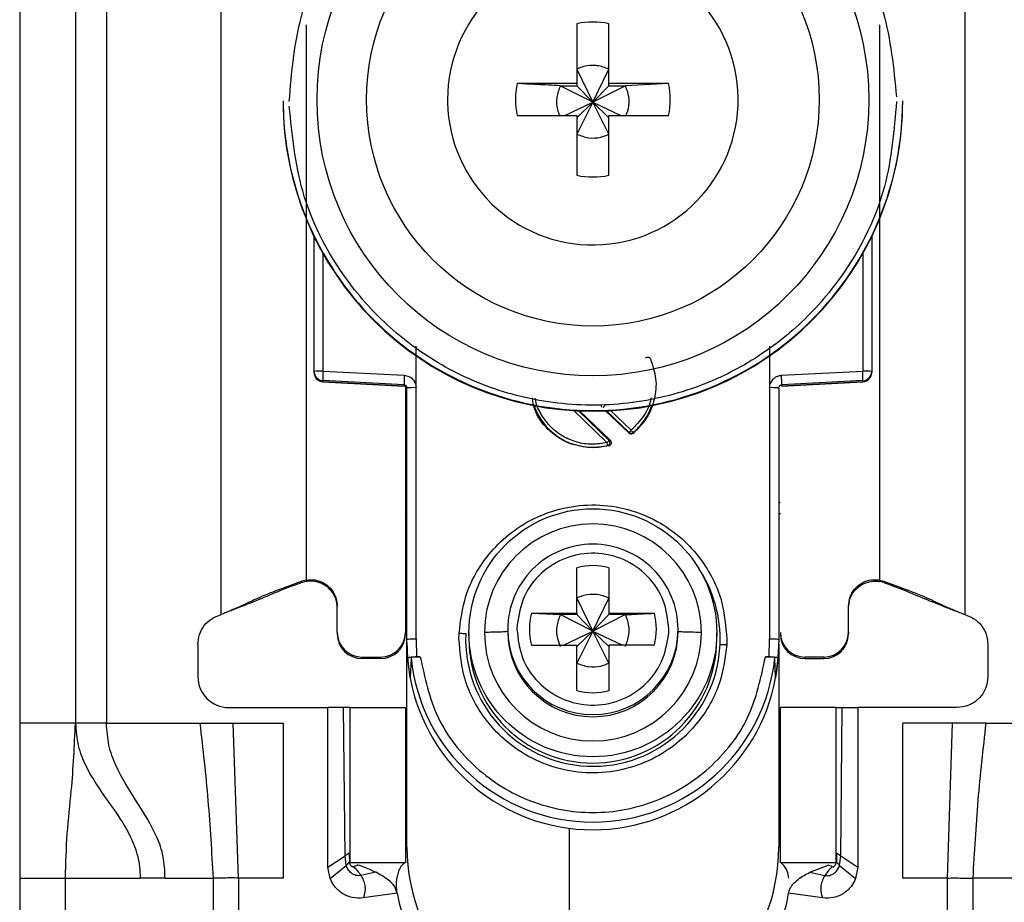
# Model space of a CAD drawing. Units: millimetres. Extents: x 487 to 5780, y -330 to 3252.
# Drawn here: x 2968 to 3000, y 857 to 886 of the extents above; entities that cross this region are included whole.
import ezdxf

# ---------------------------------------------------------------- set-up
doc = ezdxf.new("R2010")
doc.units = ezdxf.units.MM

msp = doc.modelspace()

# ---------------------------------------------------------------- linework, layer by layer
at = {"color": 7, "linetype": 'Continuous', "lineweight": 25}
for p, q in [((2967.946, 905.366), (2967.946, 862.866)), ((2969.746, 905.366), (2969.746, 862.866)), ((2970.746, 905.366), (2970.746, 862.866)), ((2974.446, 866.366), (2974.446, 899.879)), ((2998.446, 899.879), (2998.446, 866.366)), ((2985.931, 885.424), (2985.931, 883.494)), ((2986.961, 883.494), (2986.961, 885.424)), ((2985.931, 883.958), (2986.446, 882.892)), ((2986.446, 882.892), (2986.961, 883.958)), ((2985.931, 883.494), (2984, 883.494)), ((2985.931, 883.494), (2985.931, 883.423)), ((2988.892, 883.494), (2986.961, 883.494)), ((2986.961, 883.423), (2986.961, 883.494)), ((2988.892, 883.494), (2987.496, 883.423)), ((2985.395, 883.423), (2985.931, 883.423)), ((2986.446, 882.892), (2985.395, 883.423)), ((2985.931, 883.423), (2986.446, 882.892)), ((2987.496, 883.423), (2986.446, 882.892)), ((2986.446, 882.892), (2986.961, 883.423)), ((2986.961, 883.423), (2987.496, 883.423)), ((2976.446, 882.941), (2976.446, 882.921)), ((2981.756, 882.979), (2981.757, 882.884)), ((2985.544, 882.464), (2986.446, 882.892)), ((2986.446, 882.892), (2985.931, 881.858)), ((2985.931, 882.393), (2986.446, 882.892)), ((2986.961, 881.858), (2986.446, 882.892)), ((2986.961, 882.393), (2986.446, 882.892)), ((2986.446, 882.892), (2987.348, 882.464)), ((2996.446, 882.921), (2996.446, 882.941)), ((2984, 882.464), (2985.931, 882.464)), ((2985.931, 882.464), (2985.931, 880.534)), ((2986.961, 880.534), (2986.961, 882.464)), ((2986.961, 882.464), (2988.892, 882.464)), ((2977.446, 874.21), (2977.446, 878.564)), ((2995.446, 878.583), (2995.446, 874.21)), ((2980.741, 873.684), (2980.742, 875.02)), ((2992.15, 875.025), (2992.151, 873.684)), ((2977.446, 874.176), (2977.446, 874.21)), ((2977.446, 874.165), (2977.446, 874.176)), ((2977.446, 874.165), (2977.446, 874.165)), ((2977.738, 874.218), (2980.359, 874.083)), ((2992.533, 874.083), (2995.154, 874.218)), ((2995.446, 874.21), (2995.446, 874.176)), ((2995.446, 874.176), (2995.446, 874.165)), ((2995.446, 874.165), (2995.446, 874.165)), ((2980.351, 873.775), (2977.73, 873.911)), ((2977.73, 873.876), (2977.73, 873.911)), ((2977.73, 873.876), (2980.356, 873.737)), ((2980.351, 873.738), (2977.73, 873.876)), ((2977.73, 873.876), (2977.73, 873.876)), ((2980.351, 873.738), (2980.351, 873.775)), ((2980.396, 873.725), (2980.396, 865.793)), ((2980.446, 865.574), (2980.446, 873.676)), ((2980.746, 865.581), (2980.741, 873.684)), ((2992.151, 873.684), (2992.146, 865.581)), ((2992.446, 873.676), (2992.446, 865.574)), ((2992.536, 873.737), (2995.162, 873.876)), ((2995.161, 873.911), (2992.54, 873.775)), ((2995.161, 873.876), (2992.54, 873.738)), ((2992.54, 873.775), (2992.54, 873.738)), ((2995.161, 873.911), (2995.161, 873.876)), ((2995.162, 873.876), (2995.161, 873.876)), ((2986.016, 872.934), (2987.01, 871.978)), ((2987.612, 872.216), (2986.847, 872.952)), ((2987.613, 872.241), (2987.612, 872.216)), ((2987.745, 872.237), (2987.743, 872.211)), ((2986.967, 871.812), (2986.446, 871.744)), ((2986.446, 871.762), (2986.446, 871.744)), ((2986.924, 871.819), (2986.967, 871.812)), ((2987.01, 871.978), (2986.969, 871.986)), ((2985.931, 866.41), (2985.931, 867.879)), ((2986.961, 867.879), (2986.961, 866.41)), ((2977.196, 867.479), (2977.055, 867.441)), ((2977.06, 867.398), (2977.055, 867.441)), ((2977.196, 867.433), (2977.06, 867.398)), ((2977.196, 867.479), (2977.196, 867.492)), ((2995.696, 867.479), (2995.696, 867.492)), ((2995.696, 867.479), (2995.837, 867.441)), ((2995.831, 867.398), (2995.696, 867.433)), ((2995.831, 867.398), (2995.837, 867.441)), ((2978.196, 865.793), (2978.196, 866.642)), ((2985.931, 866.899), (2986.446, 865.833)), ((2986.446, 865.833), (2986.961, 866.899)), ((2994.696, 865.793), (2994.696, 866.642)), ((2974.754, 866.494), (2974.779, 866.497)), ((2984.462, 866.41), (2985.931, 866.41)), ((2984.462, 866.41), (2985.395, 866.364)), ((2985.931, 866.364), (2985.395, 866.364)), ((2986.446, 865.833), (2985.395, 866.364)), ((2985.931, 866.41), (2985.931, 866.364)), ((2985.931, 866.364), (2986.446, 865.833)), ((2987.496, 866.364), (2986.446, 865.833)), ((2986.961, 866.364), (2986.446, 865.833)), ((2986.961, 866.41), (2988.43, 866.41)), ((2986.961, 866.41), (2986.961, 866.364)), ((2987.496, 866.364), (2986.961, 866.364)), ((2998.113, 866.497), (2998.137, 866.494)), ((2984, 866.032), (2983.996, 865.896)), ((2978.196, 865.793), (2978.196, 865.746)), ((2980.396, 865.793), (2980.396, 865.746)), ((2982.123, 865.581), (2982.127, 865.766)), ((2982.446, 865.778), (2982.446, 865.576)), ((2983.696, 865.888), (2983.696, 865.82)), ((2985.493, 865.381), (2986.446, 865.833)), ((2986.446, 865.833), (2985.931, 864.799)), ((2986.446, 865.833), (2985.931, 865.334)), ((2986.961, 864.799), (2986.446, 865.833)), ((2986.446, 865.833), (2987.398, 865.381)), ((2986.446, 865.833), (2986.961, 865.334)), ((2988.892, 865.759), (2988.896, 865.896)), ((2989.196, 865.82), (2989.196, 865.888)), ((2990.446, 865.576), (2990.446, 865.778)), ((2994.696, 865.793), (2994.696, 865.746)), ((2973.696, 865.398), (2973.696, 864.366)), ((2980.476, 864.973), (2980.446, 865.574)), ((2980.446, 865.424), (2980.446, 865.574)), ((2980.446, 858.866), (2980.446, 865.424)), ((2980.746, 865.581), (2980.755, 865.007)), ((2984.462, 865.381), (2985.931, 865.381)), ((2985.931, 863.912), (2985.931, 865.381)), ((2986.961, 865.381), (2986.961, 863.912)), ((2988.43, 865.381), (2986.961, 865.381)), ((2990.768, 865.581), (2990.764, 865.397)), ((2992.137, 865.007), (2992.146, 865.581)), ((2992.446, 865.574), (2992.416, 864.973)), ((2992.446, 865.399), (2992.446, 858.866)), ((2999.196, 865.398), (2999.196, 864.366)), ((2978.996, 864.993), (2979.596, 864.993)), ((2978.996, 864.946), (2978.996, 864.993)), ((2979.596, 864.946), (2978.996, 864.946)), ((2979.596, 864.993), (2979.596, 864.946)), ((2980.547, 864.325), (2980.476, 864.973)), ((2980.576, 864.973), (2980.547, 864.325)), ((2980.755, 865.007), (2980.875, 865.007)), ((2992.017, 865.007), (2992.137, 865.007)), ((2992.344, 864.325), (2992.315, 864.973)), ((2992.416, 864.973), (2992.344, 864.325)), ((2993.896, 864.993), (2993.296, 864.993)), ((2993.296, 864.946), (2993.296, 864.993)), ((2993.296, 864.946), (2993.896, 864.946)), ((2993.896, 864.993), (2993.896, 864.946)), ((2974.696, 863.366), (2977.896, 863.366)), ((2977.896, 858.216), (2977.896, 863.366)), ((2978.396, 863.366), (2977.896, 863.366)), ((2978.448, 858.59), (2978.396, 863.366)), ((2978.596, 863.366), (2978.596, 858.366)), ((2978.596, 863.366), (2980.396, 863.366)), ((2980.396, 863.366), (2980.396, 858.366)), ((2992.496, 858.366), (2992.496, 863.366)), ((2994.296, 863.366), (2992.496, 863.366)), ((2994.296, 858.366), (2994.296, 863.366)), ((2994.444, 858.59), (2994.496, 863.366)), ((2994.496, 863.366), (2994.996, 863.366)), ((2994.996, 863.366), (2994.996, 858.216)), ((2998.196, 863.366), (2994.996, 863.366)), ((2969.746, 862.866), (2967.946, 862.866)), ((2970.746, 862.866), (2973.762, 862.866)), ((2973.762, 862.866), (2974.835, 862.866)), ((2975.005, 857.866), (2974.835, 862.866)), ((2974.835, 862.866), (2976.446, 862.866)), ((2976.446, 862.866), (2976.446, 857.866)), ((2998.056, 862.866), (2996.446, 862.866)), ((2996.446, 857.866), (2996.446, 862.866)), ((2997.886, 857.866), (2998.056, 862.866)), ((2999.129, 862.866), (2998.056, 862.866)), ((2999.129, 862.866), (3002.146, 862.866)), ((2985.696, 854.366), (2985.696, 859.473)), ((2978.579, 858.676), (2978.587, 858.387)), ((2994.312, 858.676), (2994.304, 858.387)), ((2977.896, 858.216), (2978.448, 858.59)), ((2978.482, 858.276), (2978.448, 858.59)), ((2978.587, 858.387), (2978.591, 858.378)), ((2978.596, 858.366), (2980.396, 858.366)), ((2992.496, 858.366), (2994.296, 858.366)), ((2994.41, 858.276), (2994.444, 858.59)), ((2994.444, 858.59), (2994.996, 858.216)), ((2977.966, 857.849), (2977.896, 858.216)), ((2977.966, 857.849), (2978.482, 858.276)), ((2978.856, 858.289), (2978.843, 858.293)), ((2979.444, 858.053), (2978.958, 857.952)), ((2993.447, 858.053), (2994.036, 858.289)), ((2993.447, 858.053), (2993.934, 857.952)), ((2994.036, 858.289), (2994.048, 858.293)), ((2994.41, 858.276), (2994.926, 857.849)), ((2994.996, 858.216), (2994.926, 857.849)), ((2967.946, 857.866), (2969.42, 857.866)), ((2967.946, 857.866), (2967.946, 833.866)), ((2969.42, 857.866), (2971.832, 857.866)), ((2969.42, 833.866), (2969.42, 857.866)), ((2972.638, 857.866), (2971.832, 857.866)), ((2972.638, 857.866), (2974.186, 857.866)), ((2974.186, 857.866), (2974.186, 831.866)), ((2975.005, 857.866), (2975.005, 831.866)), ((2976.446, 857.866), (2975.005, 857.866)), ((2997.886, 857.866), (2996.446, 857.866)), ((2997.886, 831.866), (2997.886, 857.866)), ((2998.706, 857.866), (2998.706, 831.866)), ((3000.254, 857.866), (2998.706, 857.866)), ((2980.13, 857.38), (2979.035, 857.226)), ((2993.857, 857.226), (2992.762, 857.38))]:
    msp.add_line(p, q, dxfattribs=at)
at = {"color": 8, "linetype": 'Continuous', "lineweight": 25}
for p, q in [((2977.196, 885.383), (2977.196, 867.492)), ((2995.696, 885.383), (2995.696, 867.492)), ((2977.738, 874.218), (2977.738, 878.006)), ((2995.154, 878.026), (2995.154, 874.218)), ((2986.9, 871.913), (2985.829, 872.944)), ((2986.969, 871.986), (2985.981, 872.935)), ((2986.873, 872.953), (2987.613, 872.241)), ((2987.006, 872.96), (2987.682, 872.31))]:
    msp.add_line(p, q, dxfattribs=at)
at = {"color": 7, "linetype": 'Continuous', "lineweight": 25}
for centre, radius in [((2986.446, 882.97), 8.904), ((2986.446, 882.977), 7.304), ((2986.446, 865.779), 4)]:
    msp.add_circle(centre, radius, dxfattribs=at)
for centre, radius, start, end in [((2986.445, 882.979), 4.689, 181.1545, 180.0002), ((2986.446, 882.977), 2.5, 78.1135, 101.8865), ((2986.444, 882.979), 2.498, 168.1054, 191.8946), ((2986.447, 882.979), 2.498, 348.1054, 11.8946), ((2986.444, 882.942), 9.998, 180.0085, 270.0112), ((2986.446, 882.924), 10, 180.0151, 359.9849), ((2986.448, 882.942), 9.998, 269.9897, 359.9907), ((2986.446, 882.98), 2.5, 258.1135, 281.8865), ((2977.666, 871.448), 2.771, 88.5169, 94.5616), ((2977.746, 874.21), 0.3, 180.0091, 267.0105), ((2977.746, 874.176), 0.3, 180, 266.9749), ((2977.746, 874.176), 0.3, 180.0091, 267.0105), ((2980.725, 873.988), 2.996, 175.5959, 181.4787), ((2983.346, 873.853), 2.996, 175.5959, 181.4787), ((2989.546, 873.853), 2.996, 358.5213, 4.4041), ((2995.225, 871.448), 2.771, 85.4384, 91.4831), ((2995.146, 874.21), 0.3, 272.9895, 359.9909), ((2995.146, 874.176), 0.3, 272.9895, 359.9909), ((2995.146, 874.176), 0.3, 273.0251, 0), ((2980.346, 873.638), 0.1, 0.0091, 87.0105), ((2980.668, 870.876), 2.809, 88.5124, 94.536), ((2992.224, 870.876), 2.809, 85.464, 91.4876), ((2986.446, 873.776), 2.015, 199.4099, 270.0059), ((2987.682, 872.316), 0.102, 227.6606, 308.6146), ((2986.446, 873.777), 2.015, 269.9999, 283.7243), ((2986.446, 865.79), 3.5, 0.0149, 179.9755), ((2986.445, 865.887), 2.749, 89.9893, 179.9911), ((2986.446, 865.887), 2.749, 0.0073, 90.0124), ((2986.446, 865.894), 2.05, 75.4533, 104.5467), ((2986.444, 865.896), 2.048, 165.4435, 194.5565), ((2986.447, 865.896), 2.048, 345.4435, 14.5565), ((2978.996, 865.793), 0.8, 180.0098, 270.0098), ((2978.996, 865.746), 0.8, 180.0098, 270.0098), ((2979.596, 865.793), 0.8, 269.9902, 359.9902), ((2979.596, 865.746), 0.8, 269.9902, 359.9902), ((2986.446, 865.58), 4.108, 177.5695, 357.5411), ((2986.446, 865.792), 3.5, 180.0149, 359.9755), ((2986.446, 865.821), 2.75, 180.0061, 359.9745), ((2993.296, 865.793), 0.8, 180.0098, 270.0098), ((2993.296, 865.746), 0.8, 180.0098, 270.0098), ((2993.896, 865.793), 0.8, 269.9902, 359.9902), ((2993.896, 865.746), 0.8, 269.9902, 359.9902), ((2986.442, 865.424), 5.996, 180, 190.5676), ((2986.446, 865.577), 4, 180.0145, 359.9855), ((2986.45, 865.424), 5.996, 349.4324, 360), ((2986.446, 865.576), 5.901, 185.8609, 354.1391), ((2974.696, 864.366), 1, 180, 270), ((2986.446, 865.426), 6, 190.5796, 349.4204), ((2986.446, 865.897), 2.05, 255.4533, 284.5467), ((2986.446, 858.866), 6, 180, 224.2444), ((2986.446, 858.866), 6, 315.7556, 0), ((2983.596, 857.866), 3.5, 187.9893, 270), ((2989.296, 857.866), 3.5, 270, 352.0107)]:
    msp.add_arc(centre, radius, start, end, dxfattribs=at)
at = {"color": 8, "linetype": 'Continuous', "lineweight": 25}
for centre, radius, start, end in [((2986.447, 873.776), 2.014, 310.1567, 341.2297), ((2980.397, 870.38), 0.4, 269.7599, 276.9399), ((2992.52, 871.169), 1.189, 266.9925, 268.8243), ((2980.296, 869.521), 0.15, 0.0027, 48.2016), ((2992.596, 869.521), 0.15, 131.7999, 157.1971), ((2986.448, 865.579), 4.105, 357.555, 33.8933), ((2986.446, 865.888), 2.75, 180.0143, 359.9857)]:
    msp.add_arc(centre, radius, start, end, dxfattribs=at)
at = {"color": 7, "linetype": 'Continuous', "lineweight": 25}
for points, knots in [([(2976.646, 882.916), (2976.723, 883.841), (2976.896, 885.934), (2978.216, 888.469), (2979.972, 890.375), (2981.795, 891.64), (2983.977, 892.497), (2986.37, 892.812), (2988.767, 892.534), (2990.961, 891.71), (2992.804, 890.473), (2994.589, 888.595), (2995.947, 886.08), (2996.153, 883.99), (2996.245, 883.067)], [0, 0, 0, 0, 0.09066, 0.205073, 0.271907, 0.344321, 0.420998, 0.5, 0.579002, 0.655679, 0.728092, 0.794927, 0.90934, 1, 1, 1, 1]), ([(2986.961, 883.958), (2986.837, 884.006), (2986.67, 884.069), (2986.361, 884.085), (2986.135, 884.05), (2985.973, 883.977), (2985.931, 883.958)], [0, 0, 0, 0, 0.369703, 0.5, 0.869703, 1, 1, 1, 1]), ([(2985.395, 883.423), (2985.141, 883.436), (2984.666, 883.459), (2984.211, 883.483), (2984, 883.494)], [0, 0, 0, 0, 0.535187, 1, 1, 1, 1]), ([(2985.395, 883.423), (2985.349, 883.3), (2985.258, 883.053), (2985.273, 882.711), (2985.346, 882.527), (2985.37, 882.464)], [0, 0, 0, 0, 0.397825, 0.795307, 1, 1, 1, 1]), ([(2987.517, 882.464), (2987.554, 882.564), (2987.636, 882.789), (2987.614, 883.13), (2987.531, 883.337), (2987.496, 883.423)], [0, 0, 0, 0, 0.323063, 0.720063, 1, 1, 1, 1]), ([(2996.246, 882.916), (2996.169, 881.991), (2995.995, 879.898), (2994.675, 877.363), (2992.919, 875.457), (2991.096, 874.192), (2988.915, 873.335), (2986.522, 873.02), (2984.124, 873.298), (2981.93, 874.121), (2980.088, 875.358), (2978.303, 877.237), (2976.944, 879.752), (2976.738, 881.841), (2976.647, 882.765)], [0, 0, 0, 0, 0.09066, 0.205073, 0.271907, 0.344321, 0.420998, 0.5, 0.579002, 0.655679, 0.728092, 0.794927, 0.90934, 1, 1, 1, 1]), ([(2985.931, 881.858), (2986.054, 881.812), (2986.301, 881.72), (2986.668, 881.74), (2986.875, 881.823), (2986.961, 881.858)], [0, 0, 0, 0, 0.369868, 0.739418, 1, 1, 1, 1]), ([(2988.142, 874.64), (2988.148, 874.645), (2988.161, 874.657), (2988.184, 874.666), (2988.207, 874.671), (2988.229, 874.67), (2988.251, 874.664), (2988.271, 874.651), (2988.29, 874.634), (2988.298, 874.619), (2988.302, 874.612)], [0, 0, 0, 0, 0.129055, 0.266292, 0.386166, 0.499907, 0.609404, 0.733494, 0.869376, 1, 1, 1, 1]), ([(2980.359, 874.083), (2980.409, 874.075), (2980.51, 874.059), (2980.634, 873.965), (2980.721, 873.836), (2980.734, 873.734), (2980.741, 873.684)], [0, 0, 0, 0, 0.248931, 0.499647, 0.749369, 1, 1, 1, 1]), ([(2992.151, 873.684), (2992.152, 873.709), (2992.155, 873.76), (2992.189, 873.856), (2992.245, 873.948), (2992.33, 874.02), (2992.421, 874.067), (2992.492, 874.077), (2992.533, 874.083)], [0, 0, 0, 0, 0.125369, 0.251004, 0.500084, 0.64846, 0.797983, 1, 1, 1, 1]), ([(2980.351, 873.775), (2980.359, 873.775), (2980.374, 873.773), (2980.394, 873.764), (2980.411, 873.752), (2980.429, 873.734), (2980.443, 873.708), (2980.445, 873.686), (2980.446, 873.676)], [0, 0, 0, 0, 0.152853, 0.297782, 0.434793, 0.563895, 0.797501, 1, 1, 1, 1]), ([(2992.446, 873.676), (2992.447, 873.686), (2992.449, 873.708), (2992.463, 873.734), (2992.48, 873.752), (2992.498, 873.764), (2992.518, 873.773), (2992.533, 873.775), (2992.54, 873.775)], [0, 0, 0, 0, 0.202503, 0.43611, 0.565212, 0.702222, 0.847149, 1, 1, 1, 1]), ([(2986.446, 871.744), (2986.178, 871.774), (2985.644, 871.835), (2984.98, 872.309), (2984.568, 872.85), (2984.512, 873.235), (2984.495, 873.355)], [0, 0, 0, 0, 0.289357, 0.578714, 0.86807, 1, 1, 1, 1]), ([(2986.747, 873.049), (2986.738, 873.059), (2986.725, 873.074), (2986.717, 873.1), (2986.717, 873.113), (2986.716, 873.12)], [0, 0, 0, 0, 0.500694, 0.745457, 1, 1, 1, 1]), ([(2987.743, 872.211), (2987.734, 872.205), (2987.714, 872.191), (2987.677, 872.187), (2987.641, 872.194), (2987.622, 872.209), (2987.612, 872.216)], [0, 0, 0, 0, 0.248384, 0.499923, 0.748349, 1, 1, 1, 1]), ([(2987.745, 872.237), (2987.743, 872.239), (2987.739, 872.243), (2987.724, 872.26), (2987.704, 872.283), (2987.689, 872.301), (2987.682, 872.31)], [0, 0, 0, 0, 0.242227, 0.5, 0.757773, 1, 1, 1, 1]), ([(2986.924, 871.819), (2986.923, 871.822), (2986.922, 871.827), (2986.916, 871.85), (2986.909, 871.879), (2986.903, 871.902), (2986.9, 871.913)], [0, 0, 0, 0, 0.242227, 0.5, 0.757773, 1, 1, 1, 1]), ([(2986.924, 871.819), (2986.93, 871.822), (2986.944, 871.826), (2986.963, 871.84), (2986.979, 871.86), (2986.991, 871.886), (2986.996, 871.914), (2986.993, 871.942), (2986.984, 871.967), (2986.974, 871.98), (2986.969, 871.986)], [0, 0, 0, 0, 0.102574, 0.217846, 0.344435, 0.479175, 0.617291, 0.75325, 0.882008, 1, 1, 1, 1]), ([(2987.01, 871.978), (2987.016, 871.971), (2987.029, 871.956), (2987.039, 871.931), (2987.042, 871.906), (2987.039, 871.882), (2987.031, 871.86), (2987.015, 871.839), (2986.994, 871.821), (2986.976, 871.815), (2986.967, 871.812)], [0, 0, 0, 0, 0.136473, 0.27347, 0.385792, 0.499919, 0.609964, 0.726027, 0.86163, 1, 1, 1, 1]), ([(2982.127, 865.766), (2982.178, 866.171), (2982.294, 867.086), (2982.917, 868.173), (2983.717, 868.976), (2984.532, 869.498), (2985.494, 869.839), (2986.539, 869.944), (2987.578, 869.794), (2988.525, 869.413), (2989.317, 868.856), (2990.081, 868.02), (2990.658, 866.908), (2990.734, 865.989), (2990.768, 865.581)], [0, 0, 0, 0, 0.0912625, 0.2059697, 0.2727626, 0.3449952, 0.421371, 0.5000006, 0.57863, 0.6550057, 0.727238, 0.7940307, 0.9087376, 1, 1, 1, 1]), ([(2980.446, 869.477), (2980.444, 869.493), (2980.44, 869.527), (2980.421, 869.565), (2980.402, 869.581), (2980.396, 869.586)], [0, 0, 0, 0, 0.407068, 0.814132, 1, 1, 1, 1]), ([(2988.896, 865.896), (2988.86, 866.21), (2988.789, 866.84), (2988.242, 867.646), (2987.457, 868.194), (2986.516, 868.405), (2985.565, 868.247), (2984.75, 867.744), (2984.159, 866.97), (2984.053, 866.345), (2984, 866.032)], [0, 0, 0, 0, 0.124989, 0.249979, 0.374973, 0.49997, 0.62497, 0.749974, 0.874982, 1, 1, 1, 1]), ([(2977.055, 867.441), (2976.901, 867.385), (2976.651, 867.294), (2976.321, 867.171), (2976.057, 867.07), (2975.621, 866.894), (2975.463, 866.814), (2975.246, 866.711), (2975.127, 866.656), (2975.009, 866.603), (2974.887, 866.55), (2974.751, 866.492), (2974.606, 866.432), (2974.502, 866.389), (2974.446, 866.366)], [0, 0, 0, 0, 0.080319, 0.130233, 0.180309, 0.264649, 0.621808, 0.735592, 0.812265, 0.873332, 0.919826, 0.944893, 0.970152, 1, 1, 1, 1]), ([(2977.06, 867.398), (2977.01, 867.381), (2976.913, 867.346), (2976.772, 867.296), (2976.549, 867.214), (2976.313, 867.119), (2976.116, 867.035), (2975.838, 866.919), (2975.617, 866.829), (2975.302, 866.703), (2975.029, 866.595), (2974.852, 866.526), (2974.778, 866.497)], [0, 0, 0, 0, 0.0277574, 0.0544791, 0.0971536, 0.2621571, 0.6042866, 0.722647, 0.8419861, 0.900315, 0.9588366, 1, 1, 1, 1]), ([(2977.196, 867.479), (2977.291, 867.487), (2977.483, 867.502), (2977.759, 867.402), (2977.988, 867.224), (2978.144, 866.979), (2978.193, 866.772), (2978.195, 866.66), (2978.196, 866.642)], [0, 0, 0, 0, 0.1929663, 0.3859327, 0.5788978, 0.7718617, 0.9648258, 1, 1, 1, 1]), ([(2978.196, 866.589), (2978.186, 866.686), (2978.167, 866.878), (2978.02, 867.134), (2977.802, 867.329), (2977.531, 867.44), (2977.32, 867.452), (2977.211, 867.435), (2977.196, 867.433)], [0, 0, 0, 0, 0.193873, 0.387746, 0.581617, 0.775489, 0.969361, 1, 1, 1, 1]), ([(2994.696, 866.642), (2994.705, 866.738), (2994.724, 866.929), (2994.87, 867.183), (2995.086, 867.377), (2995.355, 867.487), (2995.568, 867.499), (2995.679, 867.482), (2995.696, 867.479)], [0, 0, 0, 0, 0.192965, 0.385931, 0.578895, 0.771859, 0.964824, 1, 1, 1, 1]), ([(2994.696, 866.589), (2994.705, 866.686), (2994.724, 866.878), (2994.872, 867.134), (2995.089, 867.329), (2995.36, 867.44), (2995.571, 867.452), (2995.681, 867.435), (2995.696, 867.433)], [0, 0, 0, 0, 0.193873, 0.387746, 0.581617, 0.775489, 0.969361, 1, 1, 1, 1]), ([(2995.831, 867.398), (2995.873, 867.383), (2995.964, 867.352), (2996.098, 867.304), (2996.246, 867.25), (2996.395, 867.193), (2996.58, 867.118), (2996.771, 867.037), (2996.983, 866.948), (2997.226, 866.849), (2997.418, 866.771), (2997.645, 866.681), (2997.881, 866.588), (2998.039, 866.526), (2998.113, 866.497)], [0, 0, 0, 0, 0.0234809, 0.0507168, 0.08794, 0.1676644, 0.2874152, 0.5278069, 0.7291783, 0.8038277, 0.8626152, 0.9116235, 0.9583831, 1, 1, 1, 1]), ([(2995.837, 867.441), (2995.99, 867.385), (2996.24, 867.294), (2996.57, 867.171), (2996.834, 867.07), (2997.271, 866.894), (2997.428, 866.814), (2997.646, 866.711), (2997.765, 866.656), (2997.882, 866.603), (2998.004, 866.55), (2998.14, 866.492), (2998.286, 866.432), (2998.389, 866.389), (2998.446, 866.366)], [0, 0, 0, 0, 0.080319, 0.130233, 0.180309, 0.264649, 0.621808, 0.735592, 0.812265, 0.873332, 0.919826, 0.944893, 0.970152, 1, 1, 1, 1]), ([(2986.961, 866.899), (2986.837, 866.946), (2986.67, 867.01), (2986.361, 867.025), (2986.135, 866.99), (2985.973, 866.918), (2985.931, 866.899)], [0, 0, 0, 0, 0.369704, 0.5, 0.869703, 1, 1, 1, 1]), ([(2985.395, 866.364), (2985.349, 866.24), (2985.257, 865.993), (2985.277, 865.627), (2985.361, 865.42), (2985.395, 865.334)], [0, 0, 0, 0, 0.369868, 0.739418, 1, 1, 1, 1]), ([(2987.496, 866.364), (2987.751, 866.376), (2988.066, 866.392), (2988.371, 866.407), (2988.43, 866.41)], [0, 0, 0, 0, 0.806925, 1, 1, 1, 1]), ([(2987.496, 865.334), (2987.542, 865.458), (2987.634, 865.705), (2987.615, 866.071), (2987.531, 866.278), (2987.496, 866.364)], [0, 0, 0, 0, 0.369868, 0.739417, 1, 1, 1, 1]), ([(2982.127, 865.766), (2982.147, 865.765), (2982.187, 865.763), (2982.244, 865.76), (2982.298, 865.757), (2982.327, 865.755), (2982.342, 865.754)], [0, 0, 0, 0, 0.2474965, 0.499995, 0.752496, 1, 1, 1, 1]), ([(2983.696, 865.82), (2983.683, 865.817), (2983.658, 865.81), (2983.47, 865.801), (2983.225, 865.795), (2983.038, 865.793), (2982.946, 865.791)], [0, 0, 0, 0, 0.274498, 0.561337, 0.785486, 1, 1, 1, 1]), ([(2983.996, 865.896), (2984.031, 865.581), (2984.102, 864.951), (2984.649, 864.145), (2985.435, 863.597), (2986.375, 863.386), (2987.326, 863.544), (2988.141, 864.047), (2988.733, 864.821), (2988.839, 865.446), (2988.892, 865.759)], [0, 0, 0, 0, 0.124989, 0.249979, 0.374973, 0.49997, 0.62497, 0.749974, 0.874982, 1, 1, 1, 1]), ([(2989.945, 865.79), (2989.829, 865.792), (2989.591, 865.795), (2989.355, 865.803), (2989.219, 865.811), (2989.203, 865.817), (2989.196, 865.819)], [0, 0, 0, 0, 0.274515, 0.5613583, 0.7855003, 1, 1, 1, 1]), ([(2990.764, 865.397), (2990.713, 864.992), (2990.598, 864.077), (2989.974, 862.99), (2989.174, 862.187), (2988.36, 861.665), (2987.398, 861.324), (2986.353, 861.219), (2985.313, 861.368), (2984.366, 861.75), (2983.575, 862.306), (2982.81, 863.143), (2982.233, 864.255), (2982.157, 865.174), (2982.123, 865.581)], [0, 0, 0, 0, 0.091263, 0.20597, 0.272763, 0.344995, 0.421371, 0.500001, 0.57863, 0.655006, 0.727238, 0.794031, 0.908738, 1, 1, 1, 1]), ([(2990.55, 865.404), (2990.564, 865.404), (2990.594, 865.403), (2990.647, 865.401), (2990.705, 865.399), (2990.744, 865.398), (2990.764, 865.397)], [0, 0, 0, 0, 0.247504, 0.500005, 0.752503, 1, 1, 1, 1]), ([(2980.476, 864.973), (2980.48, 864.977), (2980.489, 864.985), (2980.551, 864.996), (2980.642, 865.004), (2980.717, 865.006), (2980.755, 865.007)], [0, 0, 0, 0, 0.25696, 0.499733, 0.742889, 1, 1, 1, 1]), ([(2980.875, 865.007), (2980.836, 865.006), (2980.758, 865.005), (2980.66, 864.997), (2980.59, 864.986), (2980.581, 864.977), (2980.576, 864.973)], [0, 0, 0, 0, 0.249512, 0.498979, 0.748946, 1, 1, 1, 1]), ([(2985.931, 864.799), (2986.054, 864.753), (2986.301, 864.661), (2986.668, 864.68), (2986.875, 864.764), (2986.961, 864.799)], [0, 0, 0, 0, 0.369868, 0.739419, 1, 1, 1, 1]), ([(2992.315, 864.973), (2992.311, 864.977), (2992.301, 864.986), (2992.232, 864.997), (2992.133, 865.005), (2992.055, 865.006), (2992.017, 865.007)], [0, 0, 0, 0, 0.2510545, 0.501021, 0.7504885, 1, 1, 1, 1]), ([(2992.137, 865.007), (2992.175, 865.006), (2992.249, 865.004), (2992.341, 864.996), (2992.402, 864.985), (2992.411, 864.977), (2992.416, 864.973)], [0, 0, 0, 0, 0.257625, 0.500268, 0.742547, 1, 1, 1, 1]), ([(2978.596, 863.366), (2978.595, 863.366), (2978.594, 863.366), (2978.577, 863.366), (2978.538, 863.366), (2978.483, 863.366), (2978.434, 863.366), (2978.408, 863.366), (2978.396, 863.366)], [0, 0, 0, 0, 0.124367, 0.245874, 0.500248, 0.757091, 0.877881, 1, 1, 1, 1]), ([(2994.296, 863.366), (2994.296, 863.366), (2994.298, 863.366), (2994.314, 863.366), (2994.353, 863.366), (2994.408, 863.366), (2994.458, 863.366), (2994.483, 863.366), (2994.496, 863.366)], [0, 0, 0, 0, 0.123208, 0.244346, 0.499991, 0.75554, 0.876705, 1, 1, 1, 1]), ([(2967.946, 862.866), (2967.946, 861.935), (2967.946, 860.275), (2967.946, 858.602), (2967.946, 857.866)], [0, 0, 0, 0, 0.560638, 1, 1, 1, 1]), ([(2969.42, 857.866), (2969.435, 858.35), (2969.464, 859.327), (2969.656, 860.955), (2969.712, 862.14), (2969.746, 862.866)], [0, 0, 0, 0, 0.27549, 0.556286, 1, 1, 1, 1]), ([(2969.746, 862.866), (2969.765, 862.618), (2969.804, 862.117), (2970.176, 861.223), (2970.801, 860.334), (2971.433, 859.462), (2971.736, 858.691), (2971.825, 858.227), (2971.83, 857.987), (2971.832, 857.866)], [0, 0, 0, 0, 0.117715, 0.238144, 0.503113, 0.767038, 0.885483, 0.942374, 1, 1, 1, 1]), ([(2972.638, 857.866), (2972.628, 858.102), (2972.609, 858.581), (2972.29, 859.445), (2971.718, 860.34), (2971.136, 861.246), (2970.797, 862.134), (2970.763, 862.624), (2970.746, 862.866)], [0, 0, 0, 0, 0.1155, 0.234978, 0.497684, 0.760898, 0.881655, 1, 1, 1, 1]), ([(2973.762, 862.866), (2973.856, 862.036), (2974.044, 860.375), (2974.139, 858.703), (2974.186, 857.866)], [0, 0, 0, 0, 0.499826, 1, 1, 1, 1]), ([(2999.129, 862.866), (2999.035, 862.036), (2998.848, 860.375), (2998.753, 858.703), (2998.706, 857.866)], [0, 0, 0, 0, 0.499826, 1, 1, 1, 1]), ([(2978.448, 858.59), (2978.464, 858.601), (2978.487, 858.617), (2978.517, 858.636), (2978.535, 858.648), (2978.551, 858.658), (2978.569, 858.67), (2978.575, 858.673), (2978.579, 858.676)], [0, 0, 0, 0, 0.25968, 0.37487, 0.485747, 0.598023, 0.71776, 1, 1, 1, 1]), ([(2994.312, 858.676), (2994.316, 858.673), (2994.322, 858.67), (2994.34, 858.658), (2994.356, 858.648), (2994.375, 858.636), (2994.404, 858.617), (2994.428, 858.601), (2994.444, 858.59)], [0, 0, 0, 0, 0.28224, 0.401977, 0.514253, 0.62513, 0.74032, 1, 1, 1, 1]), ([(2978.482, 858.276), (2978.495, 858.29), (2978.515, 858.309), (2978.539, 858.333), (2978.554, 858.348), (2978.566, 858.361), (2978.58, 858.377), (2978.584, 858.383), (2978.587, 858.387)], [0, 0, 0, 0, 0.259083, 0.373132, 0.482724, 0.594071, 0.713752, 1, 1, 1, 1]), ([(2978.72, 858.235), (2978.719, 858.234), (2978.712, 858.231), (2978.697, 858.23), (2978.674, 858.234), (2978.651, 858.249), (2978.624, 858.279), (2978.601, 858.326), (2978.592, 858.368), (2978.587, 858.387)], [0, 0, 0, 0, 0.012202, 0.101765, 0.210279, 0.332501, 0.467809, 0.756975, 1, 1, 1, 1]), ([(2994.172, 858.235), (2994.173, 858.234), (2994.18, 858.231), (2994.195, 858.23), (2994.218, 858.234), (2994.24, 858.249), (2994.267, 858.279), (2994.29, 858.326), (2994.3, 858.368), (2994.304, 858.387)], [0, 0, 0, 0, 0.012202, 0.101765, 0.210279, 0.332501, 0.467809, 0.756975, 1, 1, 1, 1]), ([(2994.304, 858.387), (2994.307, 858.383), (2994.311, 858.377), (2994.325, 858.361), (2994.338, 858.348), (2994.352, 858.333), (2994.376, 858.309), (2994.396, 858.29), (2994.41, 858.276)], [0, 0, 0, 0, 0.286248, 0.405929, 0.517276, 0.626868, 0.740917, 1, 1, 1, 1]), ([(2978.958, 857.952), (2978.932, 857.949), (2978.879, 857.941), (2978.797, 857.952), (2978.717, 857.983), (2978.622, 858.045), (2978.536, 858.144), (2978.498, 858.236), (2978.482, 858.276)], [0, 0, 0, 0, 0.123595, 0.254391, 0.39052, 0.528876, 0.793418, 1, 1, 1, 1]), ([(2978.72, 858.235), (2978.721, 858.236), (2978.743, 858.248), (2978.788, 858.261), (2978.833, 858.28), (2978.856, 858.289)], [0, 0, 0, 0, 0.03244, 0.510277, 1, 1, 1, 1]), ([(2978.72, 858.235), (2978.739, 858.217), (2978.777, 858.18), (2978.862, 858.09), (2978.919, 858.007), (2978.958, 857.952)], [0, 0, 0, 0, 0.247438, 0.494139, 1, 1, 1, 1]), ([(2979.444, 858.053), (2979.328, 858.106), (2979.13, 858.197), (2978.936, 858.262), (2978.856, 858.289)], [0, 0, 0, 0, 0.587755, 1, 1, 1, 1]), ([(2980.13, 857.38), (2980.105, 857.457), (2980.051, 857.622), (2979.803, 857.855), (2979.584, 857.976), (2979.444, 858.053)], [0, 0, 0, 0, 0.242947, 0.516787, 1, 1, 1, 1]), ([(2980.359, 858.345), (2980.313, 858.307), (2980.25, 858.255), (2980.158, 858.066), (2980.132, 857.932), (2980.12, 857.869)], [0, 0, 0, 0, 0.594217, 0.808782, 1, 1, 1, 1]), ([(2992.772, 857.869), (2992.755, 857.948), (2992.72, 858.115), (2992.623, 858.269), (2992.567, 858.316), (2992.532, 858.345)], [0, 0, 0, 0, 0.247137, 0.529933, 1, 1, 1, 1]), ([(2992.762, 857.38), (2992.775, 857.431), (2992.801, 857.536), (2992.96, 857.751), (2993.189, 857.918), (2993.386, 858.021), (2993.447, 858.053)], [0, 0, 0, 0, 0.157599, 0.325666, 0.791506, 1, 1, 1, 1]), ([(2993.934, 857.952), (2993.959, 857.949), (2994.012, 857.941), (2994.094, 857.952), (2994.174, 857.983), (2994.269, 858.045), (2994.355, 858.144), (2994.393, 858.236), (2994.41, 858.276)], [0, 0, 0, 0, 0.123595, 0.254391, 0.39052, 0.528876, 0.793418, 1, 1, 1, 1]), ([(2994.172, 858.235), (2994.153, 858.217), (2994.114, 858.18), (2994.029, 858.09), (2993.972, 858.007), (2993.934, 857.952)], [0, 0, 0, 0, 0.2474378, 0.4941391, 1, 1, 1, 1]), ([(2994.172, 858.235), (2994.17, 858.236), (2994.148, 858.248), (2994.104, 858.261), (2994.059, 858.28), (2994.036, 858.289)], [0, 0, 0, 0, 0.0324398, 0.5102769, 1, 1, 1, 1]), ([(2975.005, 857.866), (2974.927, 857.871), (2974.767, 857.879), (2974.541, 857.865), (2974.337, 857.872), (2974.236, 857.868), (2974.186, 857.866)], [0, 0, 0, 0, 0.245238, 0.497703, 0.75194, 1, 1, 1, 1]), ([(2979.035, 857.226), (2978.914, 857.222), (2978.667, 857.213), (2978.332, 857.367), (2978.09, 857.593), (2978.003, 857.772), (2977.966, 857.849)], [0, 0, 0, 0, 0.269461, 0.551826, 0.808362, 1, 1, 1, 1]), ([(2978.958, 857.952), (2978.986, 857.903), (2979.043, 857.801), (2979.091, 857.626), (2979.098, 857.427), (2979.057, 857.296), (2979.035, 857.226)], [0, 0, 0, 0, 0.223867, 0.459444, 0.712949, 1, 1, 1, 1]), ([(2980.13, 857.38), (2980.12, 857.47), (2980.101, 857.648), (2980.111, 857.8), (2980.119, 857.865), (2980.12, 857.869)], [0, 0, 0, 0, 0.4866, 0.961874, 1, 1, 1, 1]), ([(2993.934, 857.952), (2993.906, 857.903), (2993.849, 857.801), (2993.8, 857.626), (2993.793, 857.427), (2993.835, 857.296), (2993.857, 857.226)], [0, 0, 0, 0, 0.223867, 0.459444, 0.712949, 1, 1, 1, 1]), ([(2994.926, 857.849), (2994.889, 857.772), (2994.802, 857.593), (2994.56, 857.367), (2994.224, 857.213), (2993.977, 857.222), (2993.857, 857.226)], [0, 0, 0, 0, 0.191638, 0.448174, 0.730539, 1, 1, 1, 1]), ([(2997.886, 857.866), (2997.965, 857.871), (2998.124, 857.879), (2998.351, 857.865), (2998.554, 857.872), (2998.656, 857.868), (2998.706, 857.866)], [0, 0, 0, 0, 0.2452376, 0.497703, 0.7519402, 1, 1, 1, 1])]:
    msp.add_open_spline(points, degree=3, knots=knots, dxfattribs=at)
for points in [[(2988.302, 874.612), (2988.374, 874.402), (2988.517, 873.982), (2988.459, 873.31), (2988.214, 872.682), (2987.9, 872.368), (2987.743, 872.211)], [(2995.161, 873.911), (2995.162, 873.917), (2995.164, 873.928), (2995.163, 874), (2995.159, 874.1), (2995.156, 874.179), (2995.154, 874.218)], [(2986.776, 873.046), (2986.778, 873.048), (2986.783, 873.052), (2986.799, 873.068), (2986.82, 873.09), (2986.836, 873.107), (2986.844, 873.115)], [(2987.682, 872.31), (2987.674, 872.301), (2987.657, 872.285), (2987.636, 872.263), (2987.62, 872.247), (2987.616, 872.243), (2987.613, 872.241)], [(2986.969, 871.986), (2986.967, 871.983), (2986.962, 871.978), (2986.946, 871.96), (2986.925, 871.938), (2986.909, 871.921), (2986.9, 871.913)], [(2973.696, 865.398), (2973.706, 865.508), (2973.727, 865.728), (2973.892, 866.02), (2974.134, 866.253), (2974.342, 866.329), (2974.446, 866.366)], [(2998.446, 866.366), (2998.55, 866.329), (2998.757, 866.253), (2998.999, 866.02), (2999.164, 865.728), (2999.185, 865.508), (2999.196, 865.398)], [(2980.446, 865.574), (2980.45, 865.575), (2980.459, 865.577), (2980.529, 865.579), (2980.628, 865.581), (2980.706, 865.581), (2980.746, 865.581)], [(2992.146, 865.581), (2992.185, 865.581), (2992.264, 865.581), (2992.363, 865.579), (2992.432, 865.577), (2992.441, 865.575), (2992.446, 865.574)], [(2980.875, 865.007), (2981.018, 864.333), (2981.305, 862.986), (2982.618, 861.331), (2984.388, 860.237), (2986.446, 859.856), (2988.503, 860.237), (2990.273, 861.331), (2991.587, 862.986), (2991.873, 864.333), (2992.017, 865.007)], [(2999.196, 864.366), (2999.181, 864.235), (2999.151, 863.973), (2998.919, 863.643), (2998.589, 863.411), (2998.327, 863.381), (2998.196, 863.366)], [(2970.746, 862.866), (2970.615, 862.866), (2970.353, 862.866), (2970.022, 862.866), (2969.791, 862.866), (2969.761, 862.866), (2969.746, 862.866)]]:
    msp.add_open_spline(points, degree=3, dxfattribs=at)
at = {"color": 8, "linetype": 'Continuous', "lineweight": 25}
for points, knots in [([(2986.9, 871.913), (2986.738, 871.886), (2986.414, 871.832), (2985.922, 871.91), (2985.467, 872.102), (2985.073, 872.405), (2984.78, 872.799), (2984.615, 873.125), (2984.591, 873.316), (2984.588, 873.344)], [0, 0, 0, 0, 0.16209, 0.323912, 0.485868, 0.647812, 0.809768, 0.971712, 1, 1, 1, 1]), ([(2988.312, 873.356), (2988.312, 873.348), (2988.297, 873.138), (2988.099, 872.748), (2987.821, 872.456), (2987.682, 872.31)], [0, 0, 0, 0, 0.018152, 0.509076, 1, 1, 1, 1])]:
    msp.add_open_spline(points, degree=3, knots=knots, dxfattribs=at)

doc.saveas('drawing.dxf')
